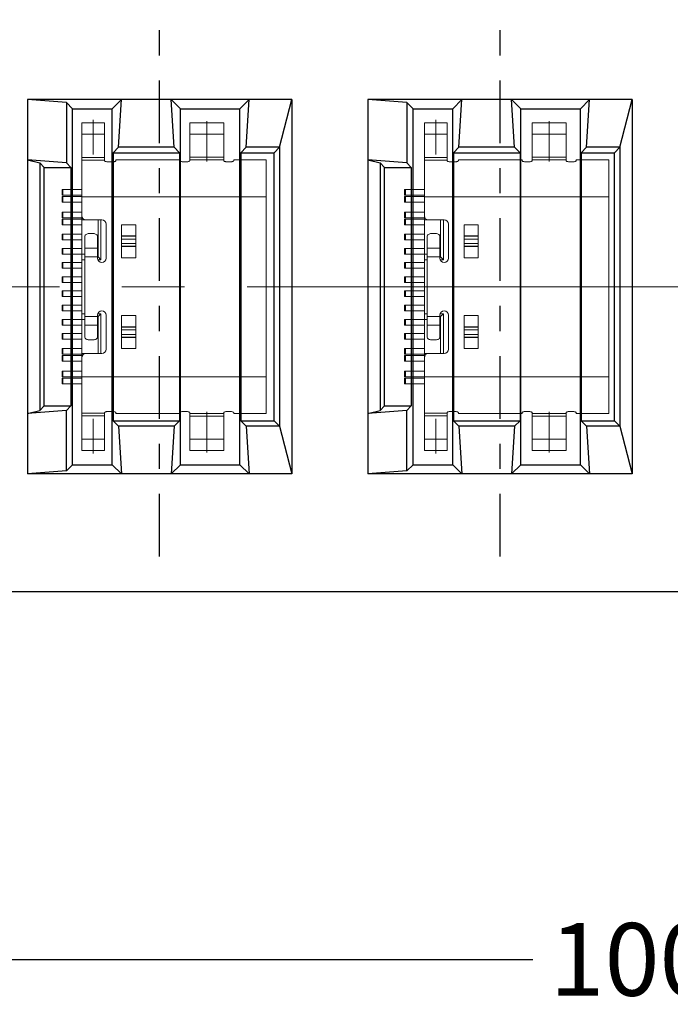
# Model space of a CAD drawing. Units: millimetres. Extents: x 82 to 262, y -57 to -15.
# Drawn here: x 213 to 215, y -44 to -40 of the extents above; entities that cross this region are included whole.
import ezdxf

# ---------------------------------------------------------------- set-up
doc = ezdxf.new("R2010")
doc.units = ezdxf.units.MM
doc.header["$LTSCALE"] = 2
for name, pattern in [('CENTER', [2, 1.25, -0.25, 0.25, -0.25]), ('CENTER2', [1.125, 0.75, -0.125, 0.125, -0.125]), ('solid', [0])]:
    doc.linetypes.add(name, pattern=pattern)
doc.layers.get('0').update_dxf_attribs({"linetype": 'CONTINUOUS'})
for name, color, linetype in [('21', 3, 'CONTINUOUS'), ('255', 1, 'solid'), ('package', 7, 'CONTINUOUS')]:
    doc.layers.add(name, color=color, linetype=linetype)
doc.layers.add('CEN', color=1, linetype='CENTER', lineweight=9)
doc.styles.add('高塑达电子', font='romans.shx', dxfattribs={"width": 0.8})

msp = doc.modelspace()

# ---------------------------------------------------------------- linework, layer by layer
at = {"color": 7, "linetype": 'Continuous', "lineweight": 15}
for p, q in [((213.1356, -40.6872), (213.045, -40.6872)), ((213.045, -40.7325), (213.045, -40.6872)), ((213.1356, -40.7325), (213.1356, -40.6872)), ((213.4755, -40.6872), (213.6115, -40.6872)), ((213.4755, -40.7325), (213.4755, -40.6872)), ((213.6115, -40.7325), (213.6115, -40.6872)), ((214.5033, -40.6872), (214.4126, -40.6872)), ((214.4126, -40.7325), (214.4126, -40.6872)), ((214.5033, -40.7325), (214.5033, -40.6872)), ((214.8432, -40.6872), (214.9791, -40.6872)), ((214.8432, -40.7325), (214.8432, -40.6872)), ((214.9791, -40.7325), (214.9791, -40.6872)), ((213.1356, -40.7325), (213.045, -40.7325)), ((213.045, -40.8255), (213.045, -40.7325)), ((213.1356, -40.8255), (213.1356, -40.7325)), ((213.4755, -40.7325), (213.6115, -40.7325)), ((213.4755, -40.8239), (213.4755, -40.7325)), ((213.6115, -40.8239), (213.6115, -40.7325)), ((214.5033, -40.7325), (214.4126, -40.7325)), ((214.4126, -40.8255), (214.4126, -40.7325)), ((214.5033, -40.8255), (214.5033, -40.7325)), ((214.8432, -40.7325), (214.9791, -40.7325)), ((214.8432, -40.8239), (214.8432, -40.7325)), ((214.9791, -40.8239), (214.9791, -40.7325)), ((213.1356, -40.8255), (213.045, -40.8255)), ((213.045, -40.8366), (213.045, -40.8255)), ((213.1356, -40.8366), (213.1356, -40.8255)), ((213.4755, -40.8239), (213.6115, -40.8239)), ((213.4755, -40.8352), (213.4755, -40.8239)), ((213.6115, -40.8352), (213.6115, -40.8239)), ((214.5033, -40.8255), (214.4126, -40.8255)), ((214.4126, -40.8366), (214.4126, -40.8255)), ((214.5033, -40.8366), (214.5033, -40.8255)), ((214.8432, -40.8239), (214.9791, -40.8239)), ((214.8432, -40.8352), (214.8432, -40.8239)), ((214.9791, -40.8352), (214.9791, -40.8239)), ((213.045, -40.9818), (213.045, -40.8366)), ((213.1356, -40.8366), (213.045, -40.8366)), ((213.1356, -40.8383), (213.1356, -40.8366)), ((213.1526, -40.8432), (213.1639, -40.8432)), ((213.1809, -40.8345), (213.1809, -40.8383)), ((213.1809, -40.8345), (213.4359, -40.8345)), ((213.4359, -40.8383), (213.4359, -40.8345)), ((213.4585, -40.8432), (213.4529, -40.8432)), ((213.4755, -40.8383), (213.4755, -40.8352)), ((213.4755, -40.8352), (213.6115, -40.8352)), ((213.6115, -40.8383), (213.6115, -40.8352)), ((213.6342, -40.8432), (213.6285, -40.8432)), ((213.6511, -40.8345), (213.6511, -40.8383)), ((213.6511, -40.8345), (213.7814, -40.8345)), ((213.7814, -40.9818), (213.7814, -40.8345)), ((214.4126, -40.9818), (214.4126, -40.8366)), ((214.5033, -40.8366), (214.4126, -40.8366)), ((214.5033, -40.8383), (214.5033, -40.8366)), ((214.5203, -40.8432), (214.5316, -40.8432)), ((214.5486, -40.8345), (214.5486, -40.8383)), ((214.5486, -40.8345), (214.8035, -40.8345)), ((214.8035, -40.8383), (214.8035, -40.8345)), ((214.8262, -40.8432), (214.8205, -40.8432)), ((214.8432, -40.8383), (214.8432, -40.8352)), ((214.8432, -40.8352), (214.9791, -40.8352)), ((214.9791, -40.8383), (214.9791, -40.8352)), ((215.0018, -40.8432), (214.9961, -40.8432)), ((215.0188, -40.8345), (215.0188, -40.8383)), ((215.0188, -40.8345), (215.1491, -40.8345)), ((215.1491, -40.9818), (215.1491, -40.8345)), ((212.9657, -40.9529), (212.9657, -40.9755)), ((212.9691, -40.9529), (212.9657, -40.9529)), ((212.9657, -40.9755), (212.9691, -40.9755)), ((212.9657, -41.0038), (212.9657, -40.9812)), ((212.9691, -40.9812), (212.9657, -40.9812)), ((212.9691, -40.9529), (212.9691, -40.9755)), ((213.045, -40.9529), (212.9691, -40.9529)), ((213.0359, -40.9755), (212.9691, -40.9755)), ((212.9691, -41.0038), (212.9691, -40.9812)), ((213.045, -40.9812), (212.9691, -40.9812)), ((213.0359, -40.9755), (213.045, -40.9755)), ((213.045, -40.9818), (213.7814, -40.9818)), ((213.045, -41.0577), (213.045, -40.9818)), ((213.7814, -41.7001), (213.7814, -40.9818)), ((214.3333, -40.9529), (214.3333, -40.9755)), ((214.3367, -40.9529), (214.3333, -40.9529)), ((214.3333, -40.9755), (214.3367, -40.9755)), ((214.3333, -41.0038), (214.3333, -40.9812)), ((214.3367, -40.9812), (214.3333, -40.9812)), ((214.3367, -40.9529), (214.3367, -40.9755)), ((214.4126, -40.9529), (214.3367, -40.9529)), ((214.4036, -40.9755), (214.3367, -40.9755)), ((214.3367, -41.0038), (214.3367, -40.9812)), ((214.4126, -40.9812), (214.3367, -40.9812)), ((214.4036, -40.9755), (214.4126, -40.9755)), ((214.4126, -40.9818), (215.1491, -40.9818)), ((214.4126, -41.0577), (214.4126, -40.9818)), ((215.1491, -41.7001), (215.1491, -40.9818)), ((212.9657, -41.0038), (212.9691, -41.0038)), ((213.045, -41.0038), (212.9691, -41.0038)), ((214.3333, -41.0038), (214.3367, -41.0038)), ((214.4126, -41.0038), (214.3367, -41.0038)), ((212.9657, -41.0435), (212.9657, -41.0662)), ((212.9691, -41.0435), (212.9657, -41.0435)), ((212.9691, -41.0435), (212.9691, -41.0662)), ((213.045, -41.0435), (212.9691, -41.0435)), ((213.045, -41.0577), (213.045, -41.0747)), ((214.3333, -41.0435), (214.3333, -41.0662)), ((214.3367, -41.0435), (214.3333, -41.0435)), ((214.3367, -41.0435), (214.3367, -41.0662)), ((214.4126, -41.0435), (214.3367, -41.0435)), ((214.4126, -41.0577), (214.4126, -41.0747)), ((212.9657, -41.0662), (212.9691, -41.0662)), ((212.9657, -41.0945), (212.9657, -41.0718)), ((212.9657, -41.0718), (212.9691, -41.0718)), ((212.9657, -41.0945), (212.9691, -41.0945)), ((213.045, -41.0662), (212.9691, -41.0662)), ((212.9691, -41.0945), (212.9691, -41.0718)), ((213.045, -41.0718), (212.9691, -41.0718)), ((213.045, -41.0945), (212.9691, -41.0945)), ((213.045, -41.0747), (213.062, -41.0747)), ((213.045, -41.2106), (213.045, -41.0747)), ((213.1243, -41.0747), (213.062, -41.0747)), ((213.1096, -41.0747), (213.1096, -41.222)), ((213.1209, -41.0747), (213.1209, -41.2333)), ((213.1413, -41.2276), (213.1413, -41.0917)), ((213.2036, -41.0939), (213.2036, -41.2254)), ((213.2603, -41.0939), (213.2036, -41.0939)), ((213.2603, -41.2254), (213.2603, -41.0939)), ((214.3333, -41.0662), (214.3367, -41.0662)), ((214.3333, -41.0945), (214.3333, -41.0718)), ((214.3333, -41.0718), (214.3367, -41.0718)), ((214.3333, -41.0945), (214.3367, -41.0945)), ((214.4126, -41.0662), (214.3367, -41.0662)), ((214.3367, -41.0945), (214.3367, -41.0718)), ((214.4126, -41.0718), (214.3367, -41.0718)), ((214.4126, -41.0945), (214.3367, -41.0945)), ((214.4126, -41.0747), (214.4296, -41.0747)), ((214.4126, -41.2106), (214.4126, -41.0747)), ((214.4919, -41.0747), (214.4296, -41.0747)), ((214.4772, -41.0747), (214.4772, -41.222)), ((214.4885, -41.0747), (214.4885, -41.2333)), ((214.5089, -41.2276), (214.5089, -41.0917)), ((214.5712, -41.0939), (214.5712, -41.2254)), ((214.6279, -41.0939), (214.5712, -41.0939)), ((214.6279, -41.2254), (214.6279, -41.0939)), ((212.9657, -41.154), (212.9657, -41.1313)), ((212.9657, -41.1313), (212.9691, -41.1313)), ((212.9691, -41.154), (212.9691, -41.1313)), ((213.045, -41.1313), (212.9691, -41.1313)), ((213.0563, -41.1872), (213.0563, -41.1398)), ((213.0903, -41.1288), (213.0733, -41.1288)), ((213.1073, -41.1872), (213.1073, -41.1398)), ((213.2603, -41.1382), (213.2036, -41.1382)), ((213.2603, -41.1396), (213.2036, -41.1396)), ((214.3333, -41.154), (214.3333, -41.1313)), ((214.3333, -41.1313), (214.3367, -41.1313)), ((214.3367, -41.154), (214.3367, -41.1313)), ((214.4126, -41.1313), (214.3367, -41.1313)), ((214.424, -41.1872), (214.424, -41.1398)), ((214.4579, -41.1288), (214.4409, -41.1288)), ((214.4749, -41.1872), (214.4749, -41.1398)), ((214.6279, -41.1382), (214.5712, -41.1382)), ((214.6279, -41.1396), (214.5712, -41.1396)), ((212.9657, -41.154), (212.9691, -41.154)), ((213.045, -41.154), (212.9691, -41.154)), ((213.2603, -41.1507), (213.2036, -41.1507)), ((213.2603, -41.1686), (213.2036, -41.1686)), ((213.2603, -41.1796), (213.2036, -41.1796)), ((214.3333, -41.154), (214.3367, -41.154)), ((214.4126, -41.154), (214.3367, -41.154)), ((214.6279, -41.1507), (214.5712, -41.1507)), ((214.6279, -41.1686), (214.5712, -41.1686)), ((214.6279, -41.1796), (214.5712, -41.1796)), ((212.9657, -41.188), (212.9657, -41.2106)), ((212.9657, -41.188), (212.9691, -41.188)), ((212.9657, -41.2106), (212.9691, -41.2106)), ((212.9691, -41.188), (212.9691, -41.2106)), ((213.045, -41.188), (212.9691, -41.188)), ((213.045, -41.2106), (212.9691, -41.2106)), ((213.0563, -41.2106), (213.045, -41.2106)), ((213.045, -41.2333), (213.045, -41.2106)), ((213.1073, -41.1872), (213.0563, -41.1872)), ((213.0563, -41.222), (213.0563, -41.1872)), ((213.1073, -41.222), (213.1073, -41.1872)), ((213.1096, -41.2106), (213.1073, -41.2106)), ((213.2603, -41.1811), (213.2036, -41.1811)), ((214.3333, -41.188), (214.3333, -41.2106)), ((214.3333, -41.188), (214.3367, -41.188)), ((214.3333, -41.2106), (214.3367, -41.2106)), ((214.3367, -41.188), (214.3367, -41.2106)), ((214.4126, -41.188), (214.3367, -41.188)), ((214.4126, -41.2106), (214.3367, -41.2106)), ((214.424, -41.2106), (214.4126, -41.2106)), ((214.4126, -41.2333), (214.4126, -41.2106)), ((214.4749, -41.1872), (214.424, -41.1872)), ((214.424, -41.222), (214.424, -41.1872)), ((214.4749, -41.222), (214.4749, -41.1872)), ((214.4772, -41.2106), (214.4749, -41.2106)), ((214.6279, -41.1811), (214.5712, -41.1811)), ((212.9657, -41.2673), (212.9657, -41.2446)), ((212.9657, -41.2446), (212.9691, -41.2446)), ((212.9691, -41.2673), (212.9691, -41.2446)), ((213.045, -41.2446), (212.9691, -41.2446)), ((213.045, -41.2333), (213.0563, -41.2333)), ((213.045, -41.4486), (213.045, -41.2333)), ((213.0563, -41.4599), (213.0563, -41.222)), ((213.1073, -41.222), (213.0563, -41.222)), ((213.1073, -41.2276), (213.1073, -41.222)), ((213.1083, -41.2333), (213.1209, -41.2333)), ((213.1096, -41.222), (213.1209, -41.2333)), ((213.2603, -41.2254), (213.2036, -41.2254)), ((214.3333, -41.2673), (214.3333, -41.2446)), ((214.3333, -41.2446), (214.3367, -41.2446)), ((214.3367, -41.2673), (214.3367, -41.2446)), ((214.4126, -41.2446), (214.3367, -41.2446)), ((214.4126, -41.2333), (214.424, -41.2333)), ((214.4126, -41.4486), (214.4126, -41.2333)), ((214.424, -41.4599), (214.424, -41.222)), ((214.4749, -41.222), (214.424, -41.222)), ((214.4749, -41.2276), (214.4749, -41.222)), ((214.4759, -41.2333), (214.4885, -41.2333)), ((214.4772, -41.222), (214.4885, -41.2333)), ((214.6279, -41.2254), (214.5712, -41.2254)), ((212.9657, -41.2673), (212.9691, -41.2673)), ((213.045, -41.2673), (212.9691, -41.2673)), ((214.3333, -41.2673), (214.3367, -41.2673)), ((214.4126, -41.2673), (214.3367, -41.2673)), ((212.9657, -41.3013), (212.9657, -41.3239)), ((212.9657, -41.3013), (212.9691, -41.3013)), ((212.9657, -41.3239), (212.9691, -41.3239)), ((212.9691, -41.3239), (212.9691, -41.3013)), ((213.045, -41.3013), (212.9691, -41.3013)), ((212.9691, -41.3239), (213.045, -41.3239)), ((214.3333, -41.3013), (214.3333, -41.3239)), ((214.3333, -41.3013), (214.3367, -41.3013)), ((214.3333, -41.3239), (214.3367, -41.3239)), ((214.3367, -41.3239), (214.3367, -41.3013)), ((214.4126, -41.3013), (214.3367, -41.3013)), ((214.3367, -41.3239), (214.4126, -41.3239)), ((212.9657, -41.3579), (212.9657, -41.3806)), ((212.9657, -41.3579), (212.9691, -41.3579)), ((212.9691, -41.3579), (212.9691, -41.3806)), ((213.045, -41.3579), (212.9691, -41.3579)), ((214.3333, -41.3579), (214.3333, -41.3806)), ((214.3333, -41.3579), (214.3367, -41.3579)), ((214.3367, -41.3579), (214.3367, -41.3806)), ((214.4126, -41.3579), (214.3367, -41.3579)), ((212.9657, -41.3806), (212.9691, -41.3806)), ((212.9657, -41.4372), (212.9657, -41.4146)), ((212.9657, -41.4146), (212.9691, -41.4146)), ((213.045, -41.3806), (212.9691, -41.3806)), ((212.9691, -41.4372), (212.9691, -41.4146)), ((213.045, -41.4146), (212.9691, -41.4146)), ((214.3333, -41.3806), (214.3367, -41.3806)), ((214.3333, -41.4372), (214.3333, -41.4146)), ((214.3333, -41.4146), (214.3367, -41.4146)), ((214.4126, -41.3806), (214.3367, -41.3806)), ((214.3367, -41.4372), (214.3367, -41.4146)), ((214.4126, -41.4146), (214.3367, -41.4146)), ((212.9657, -41.4372), (212.9691, -41.4372)), ((213.045, -41.4372), (212.9691, -41.4372)), ((213.045, -41.4486), (213.0563, -41.4486)), ((213.045, -41.4712), (213.045, -41.4486)), ((213.1073, -41.4542), (213.1073, -41.4599)), ((213.1083, -41.4486), (213.1209, -41.4486)), ((213.1096, -41.4599), (213.1209, -41.4486)), ((213.1209, -41.4486), (213.1209, -41.6072)), ((213.1413, -41.5902), (213.1413, -41.4542)), ((214.3333, -41.4372), (214.3367, -41.4372)), ((214.4126, -41.4372), (214.3367, -41.4372)), ((214.4126, -41.4486), (214.424, -41.4486)), ((214.4126, -41.4712), (214.4126, -41.4486)), ((214.4749, -41.4542), (214.4749, -41.4599)), ((214.4759, -41.4486), (214.4885, -41.4486)), ((214.4772, -41.4599), (214.4885, -41.4486)), ((214.4885, -41.4486), (214.4885, -41.6072)), ((214.5089, -41.5902), (214.5089, -41.4542)), ((212.9657, -41.4712), (212.9657, -41.4939)), ((212.9657, -41.4712), (212.9691, -41.4712)), ((212.9657, -41.4939), (212.9691, -41.4939)), ((212.9691, -41.4939), (212.9691, -41.4712)), ((213.045, -41.4712), (212.9691, -41.4712)), ((212.9691, -41.4939), (213.045, -41.4939)), ((213.045, -41.4712), (213.0563, -41.4712)), ((213.045, -41.6072), (213.045, -41.4712)), ((213.1073, -41.4599), (213.0563, -41.4599)), ((213.0563, -41.4599), (213.0563, -41.4946)), ((213.1073, -41.4599), (213.1073, -41.4946)), ((213.1073, -41.4712), (213.1096, -41.4712)), ((213.1096, -41.4599), (213.1096, -41.6072)), ((213.2603, -41.4565), (213.2036, -41.4565)), ((213.2036, -41.4565), (213.2036, -41.5879)), ((213.2603, -41.5879), (213.2603, -41.4565)), ((214.3333, -41.4712), (214.3333, -41.4939)), ((214.3333, -41.4712), (214.3367, -41.4712)), ((214.3333, -41.4939), (214.3367, -41.4939)), ((214.3367, -41.4939), (214.3367, -41.4712)), ((214.4126, -41.4712), (214.3367, -41.4712)), ((214.3367, -41.4939), (214.4126, -41.4939)), ((214.4126, -41.4712), (214.424, -41.4712)), ((214.4126, -41.6072), (214.4126, -41.4712)), ((214.4749, -41.4599), (214.424, -41.4599)), ((214.424, -41.4599), (214.424, -41.4946)), ((214.4749, -41.4599), (214.4749, -41.4946)), ((214.4749, -41.4712), (214.4772, -41.4712)), ((214.4772, -41.4599), (214.4772, -41.6072)), ((214.6279, -41.4565), (214.5712, -41.4565)), ((214.5712, -41.4565), (214.5712, -41.5879)), ((214.6279, -41.5879), (214.6279, -41.4565)), ((212.9657, -41.5505), (212.9657, -41.5279)), ((212.9657, -41.5279), (212.9691, -41.5279)), ((212.9691, -41.5505), (212.9691, -41.5279)), ((213.045, -41.5279), (212.9691, -41.5279)), ((213.1073, -41.4946), (213.0563, -41.4946)), ((213.0563, -41.4946), (213.0563, -41.5421)), ((213.1073, -41.4946), (213.1073, -41.5421)), ((213.2603, -41.5007), (213.2036, -41.5007)), ((213.2603, -41.5022), (213.2036, -41.5022)), ((213.2603, -41.5133), (213.2036, -41.5133)), ((213.2603, -41.5312), (213.2036, -41.5312)), ((214.3333, -41.5505), (214.3333, -41.5279)), ((214.3333, -41.5279), (214.3367, -41.5279)), ((214.3367, -41.5505), (214.3367, -41.5279)), ((214.4126, -41.5279), (214.3367, -41.5279)), ((214.4749, -41.4946), (214.424, -41.4946)), ((214.424, -41.4946), (214.424, -41.5421)), ((214.4749, -41.4946), (214.4749, -41.5421)), ((214.6279, -41.5007), (214.5712, -41.5007)), ((214.6279, -41.5022), (214.5712, -41.5022)), ((214.6279, -41.5133), (214.5712, -41.5133)), ((214.6279, -41.5312), (214.5712, -41.5312)), ((212.9657, -41.5505), (212.9691, -41.5505)), ((212.9691, -41.5505), (213.045, -41.5505)), ((213.0903, -41.553), (213.0733, -41.553)), ((213.2603, -41.5422), (213.2036, -41.5422)), ((213.2603, -41.5437), (213.2036, -41.5437)), ((214.3333, -41.5505), (214.3367, -41.5505)), ((214.3367, -41.5505), (214.4126, -41.5505)), ((214.4579, -41.553), (214.4409, -41.553)), ((214.6279, -41.5422), (214.5712, -41.5422)), ((214.6279, -41.5437), (214.5712, -41.5437)), ((212.9657, -41.61), (212.9657, -41.5874)), ((212.9657, -41.5874), (212.9691, -41.5874)), ((212.9657, -41.61), (212.9691, -41.61)), ((212.9691, -41.61), (212.9691, -41.5874)), ((213.045, -41.5874), (212.9691, -41.5874)), ((213.045, -41.61), (212.9691, -41.61)), ((213.062, -41.6072), (213.045, -41.6072)), ((213.045, -41.6242), (213.045, -41.6072)), ((213.062, -41.6072), (213.1243, -41.6072)), ((213.2603, -41.5879), (213.2036, -41.5879)), ((214.3333, -41.61), (214.3333, -41.5874)), ((214.3333, -41.5874), (214.3367, -41.5874)), ((214.3333, -41.61), (214.3367, -41.61)), ((214.3367, -41.61), (214.3367, -41.5874)), ((214.4126, -41.5874), (214.3367, -41.5874)), ((214.4126, -41.61), (214.3367, -41.61)), ((214.4296, -41.6072), (214.4126, -41.6072)), ((214.4126, -41.6242), (214.4126, -41.6072)), ((214.4296, -41.6072), (214.4919, -41.6072)), ((214.6279, -41.5879), (214.5712, -41.5879)), ((212.9657, -41.6157), (212.9657, -41.6383)), ((212.9691, -41.6157), (212.9657, -41.6157)), ((212.9657, -41.6383), (212.9691, -41.6383)), ((212.9691, -41.6157), (212.9691, -41.6383)), ((212.9691, -41.6157), (213.045, -41.6157)), ((213.0359, -41.6383), (212.9691, -41.6383)), ((213.0359, -41.6383), (213.045, -41.6383)), ((213.045, -41.7001), (213.045, -41.6242)), ((214.3333, -41.6157), (214.3333, -41.6383)), ((214.3367, -41.6157), (214.3333, -41.6157)), ((214.3333, -41.6383), (214.3367, -41.6383)), ((214.3367, -41.6157), (214.3367, -41.6383)), ((214.3367, -41.6157), (214.4126, -41.6157)), ((214.4036, -41.6383), (214.3367, -41.6383)), ((214.4036, -41.6383), (214.4126, -41.6383)), ((214.4126, -41.7001), (214.4126, -41.6242)), ((212.9657, -41.7007), (212.9657, -41.678)), ((212.9657, -41.678), (212.9691, -41.678)), ((212.9691, -41.7007), (212.9691, -41.678)), ((213.045, -41.678), (212.9691, -41.678)), ((214.3333, -41.7007), (214.3333, -41.678)), ((214.3333, -41.678), (214.3367, -41.678)), ((214.3367, -41.7007), (214.3367, -41.678)), ((214.4126, -41.678), (214.3367, -41.678)), ((212.9657, -41.7007), (212.9691, -41.7007)), ((212.9657, -41.7063), (212.9657, -41.729)), ((212.9657, -41.7063), (212.9691, -41.7063)), ((212.9657, -41.729), (212.9691, -41.729)), ((213.045, -41.7007), (212.9691, -41.7007)), ((212.9691, -41.7063), (212.9691, -41.729)), ((213.045, -41.7063), (212.9691, -41.7063)), ((213.045, -41.729), (212.9691, -41.729)), ((213.045, -41.7001), (213.7814, -41.7001)), ((213.045, -41.8452), (213.045, -41.7001)), ((213.7814, -41.8474), (213.7814, -41.7001)), ((214.3333, -41.7007), (214.3367, -41.7007)), ((214.3333, -41.7063), (214.3333, -41.729)), ((214.3333, -41.7063), (214.3367, -41.7063)), ((214.3333, -41.729), (214.3367, -41.729)), ((214.4126, -41.7007), (214.3367, -41.7007)), ((214.3367, -41.7063), (214.3367, -41.729)), ((214.4126, -41.7063), (214.3367, -41.7063)), ((214.4126, -41.729), (214.3367, -41.729)), ((214.4126, -41.7001), (215.1491, -41.7001)), ((214.4126, -41.8452), (214.4126, -41.7001)), ((215.1491, -41.8474), (215.1491, -41.7001)), ((213.1356, -41.8452), (213.045, -41.8452)), ((213.045, -41.8452), (213.045, -41.8564)), ((213.1356, -41.8435), (213.1356, -41.8452)), ((213.1356, -41.8452), (213.1356, -41.8564)), ((213.1639, -41.8387), (213.1526, -41.8387)), ((213.1809, -41.8435), (213.1809, -41.8474)), ((213.1809, -41.8474), (213.4359, -41.8474)), ((213.4359, -41.8474), (213.4359, -41.8435)), ((213.4585, -41.8387), (213.4529, -41.8387)), ((213.4755, -41.8435), (213.4755, -41.8466)), ((213.4755, -41.8466), (213.6115, -41.8466)), ((213.4755, -41.8466), (213.4755, -41.8579)), ((213.6115, -41.8435), (213.6115, -41.8466)), ((213.6115, -41.8466), (213.6115, -41.8579)), ((213.6342, -41.8387), (213.6285, -41.8387)), ((213.6511, -41.8435), (213.6511, -41.8474)), ((213.6511, -41.8474), (213.7814, -41.8474)), ((214.5033, -41.8452), (214.4126, -41.8452)), ((214.4126, -41.8452), (214.4126, -41.8564)), ((214.5033, -41.8435), (214.5033, -41.8452)), ((214.5033, -41.8452), (214.5033, -41.8564)), ((214.5316, -41.8387), (214.5203, -41.8387)), ((214.5486, -41.8435), (214.5486, -41.8474)), ((214.5486, -41.8474), (214.8035, -41.8474)), ((214.8035, -41.8474), (214.8035, -41.8435)), ((214.8262, -41.8387), (214.8205, -41.8387)), ((214.8432, -41.8435), (214.8432, -41.8466)), ((214.8432, -41.8466), (214.9791, -41.8466)), ((214.8432, -41.8466), (214.8432, -41.8579)), ((214.9791, -41.8435), (214.9791, -41.8466)), ((214.9791, -41.8466), (214.9791, -41.8579)), ((215.0018, -41.8387), (214.9961, -41.8387)), ((215.0188, -41.8435), (215.0188, -41.8474)), ((215.0188, -41.8474), (215.1491, -41.8474)), ((213.1356, -41.8564), (213.045, -41.8564)), ((213.045, -41.8564), (213.045, -41.9494)), ((213.1356, -41.8564), (213.1356, -41.9494)), ((213.4755, -41.8579), (213.6115, -41.8579)), ((213.4755, -41.8579), (213.4755, -41.9494)), ((213.6115, -41.8579), (213.6115, -41.9494)), ((214.5033, -41.8564), (214.4126, -41.8564)), ((214.4126, -41.8564), (214.4126, -41.9494)), ((214.5033, -41.8564), (214.5033, -41.9494)), ((214.8432, -41.8579), (214.9791, -41.8579)), ((214.8432, -41.8579), (214.8432, -41.9494)), ((214.9791, -41.8579), (214.9791, -41.9494)), ((213.1356, -41.9494), (213.045, -41.9494)), ((213.045, -41.9494), (213.045, -41.9947)), ((213.1356, -41.9494), (213.1356, -41.9947)), ((213.4755, -41.9494), (213.6115, -41.9494)), ((213.4755, -41.9494), (213.4755, -41.9947)), ((213.6115, -41.9494), (213.6115, -41.9947)), ((214.5033, -41.9494), (214.4126, -41.9494)), ((214.4126, -41.9494), (214.4126, -41.9947)), ((214.5033, -41.9494), (214.5033, -41.9947)), ((214.8432, -41.9494), (214.9791, -41.9494)), ((214.8432, -41.9494), (214.8432, -41.9947)), ((214.9791, -41.9494), (214.9791, -41.9947)), ((213.1356, -41.9947), (213.045, -41.9947)), ((213.4755, -41.9947), (213.6115, -41.9947)), ((214.5033, -41.9947), (214.4126, -41.9947)), ((214.8432, -41.9947), (214.9791, -41.9947))]:
    msp.add_line(p, q, dxfattribs=at)
at = {"color": 0}
for p, q in [((215.6212, -42.5589), (211.8864, -42.5589)), ((220.0009, -42.5589), (215.1864, -42.5589))]:
    msp.add_line(p, q, dxfattribs=at)
msp.add_line((210.188, -44.0255), (214.846, -44.0255))
at = {"color": 7, "linetype": 'Continuous', "lineweight": 15, "flags": 128}
for points in [[(213.0733, -41.1288), (213.07, -41.129), (213.0668, -41.1297), (213.0639, -41.1307), (213.0613, -41.132), (213.0592, -41.1337), (213.0576, -41.1356), (213.0566, -41.1376), (213.0563, -41.1398)], [(213.1073, -41.1398), (213.107, -41.1376), (213.106, -41.1356), (213.1044, -41.1337), (213.1023, -41.132), (213.0997, -41.1307), (213.0968, -41.1297), (213.0936, -41.129), (213.0903, -41.1288)], [(214.4409, -41.1288), (214.4376, -41.129), (214.4344, -41.1297), (214.4315, -41.1307), (214.4289, -41.132), (214.4268, -41.1337), (214.4252, -41.1356), (214.4243, -41.1376), (214.424, -41.1398)], [(214.4749, -41.1398), (214.4746, -41.1376), (214.4736, -41.1356), (214.4721, -41.1337), (214.47, -41.132), (214.4674, -41.1307), (214.4644, -41.1297), (214.4613, -41.129), (214.4579, -41.1288)], [(213.0563, -41.5421), (213.0566, -41.5442), (213.0576, -41.5463), (213.0592, -41.5482), (213.0613, -41.5498), (213.0639, -41.5512), (213.0668, -41.5522), (213.07, -41.5528), (213.0733, -41.553)], [(213.0903, -41.553), (213.0936, -41.5528), (213.0968, -41.5522), (213.0997, -41.5512), (213.1023, -41.5498), (213.1044, -41.5482), (213.106, -41.5463), (213.107, -41.5442), (213.1073, -41.5421)], [(214.424, -41.5421), (214.4243, -41.5442), (214.4252, -41.5463), (214.4268, -41.5482), (214.4289, -41.5498), (214.4315, -41.5512), (214.4344, -41.5522), (214.4376, -41.5528), (214.4409, -41.553)], [(214.4579, -41.553), (214.4613, -41.5528), (214.4644, -41.5522), (214.4674, -41.5512), (214.47, -41.5498), (214.4721, -41.5482), (214.4736, -41.5463), (214.4746, -41.5442), (214.4749, -41.5421)]]:
    msp.add_lwpolyline(points, dxfattribs=at)
at = {"color": 7, "linetype": 'Continuous', "lineweight": 15}
for centre, start, end in [((213.062, -41.0577), 180, 270), ((214.4296, -41.0577), 180, 270), ((213.1243, -41.0917), 0, 90), ((214.4919, -41.0917), 0, 90), ((213.1243, -41.2276), 180, 270), ((213.1243, -41.2276), 270, 0), ((214.4919, -41.2276), 180, 270), ((214.4919, -41.2276), 270, 0), ((213.1243, -41.4542), 90, 180), ((213.1243, -41.4542), 0, 90), ((214.4919, -41.4542), 90, 180), ((214.4919, -41.4542), 0, 90), ((213.062, -41.6242), 90, 180), ((213.1243, -41.5902), 270, 0), ((214.4296, -41.6242), 90, 180), ((214.4919, -41.5902), 270, 0)]:
    msp.add_arc(centre, 0.017, start, end, dxfattribs=at)
for points, knots in [([(213.1526, -40.8432), (213.1507, -40.8431), (213.1469, -40.843), (213.1418, -40.842), (213.138, -40.8407), (213.1359, -40.8394), (213.1357, -40.8386), (213.1356, -40.8383)], [0, 0, 0, 0, 0.214382, 0.428768, 0.643026, 0.856787, 1, 1, 1, 1]), ([(213.1809, -40.8383), (213.1808, -40.8388), (213.1804, -40.8397), (213.1775, -40.8412), (213.1732, -40.8424), (213.1684, -40.8431), (213.1652, -40.8431), (213.1639, -40.8432)], [0, 0, 0, 0, 0.214291, 0.428624, 0.642216, 0.856132, 1, 1, 1, 1]), ([(213.4529, -40.8432), (213.451, -40.8431), (213.4471, -40.843), (213.442, -40.842), (213.4382, -40.8407), (213.4362, -40.8394), (213.436, -40.8386), (213.4359, -40.8383)], [0, 0, 0, 0, 0.2143824, 0.4287685, 0.6430265, 0.8567864, 1, 1, 1, 1]), ([(213.4755, -40.8383), (213.4753, -40.8388), (213.475, -40.8397), (213.4721, -40.8412), (213.4678, -40.8424), (213.463, -40.8431), (213.4598, -40.8431), (213.4585, -40.8432)], [0, 0, 0, 0, 0.2142909, 0.4286244, 0.6422157, 0.8561315, 1, 1, 1, 1]), ([(213.6285, -40.8432), (213.6266, -40.8431), (213.6228, -40.843), (213.6177, -40.842), (213.6138, -40.8407), (213.6118, -40.8394), (213.6116, -40.8386), (213.6115, -40.8383)], [0, 0, 0, 0, 0.214382, 0.428768, 0.643026, 0.856787, 1, 1, 1, 1]), ([(213.6511, -40.8383), (213.651, -40.8388), (213.6506, -40.8397), (213.6477, -40.8412), (213.6434, -40.8424), (213.6386, -40.8431), (213.6354, -40.8431), (213.6342, -40.8432)], [0, 0, 0, 0, 0.214291, 0.428624, 0.642215, 0.856133, 1, 1, 1, 1]), ([(214.5203, -40.8432), (214.5183, -40.8431), (214.5145, -40.843), (214.5094, -40.842), (214.5056, -40.8407), (214.5036, -40.8394), (214.5033, -40.8386), (214.5033, -40.8383)], [0, 0, 0, 0, 0.214382, 0.428768, 0.643026, 0.856787, 1, 1, 1, 1]), ([(214.5486, -40.8383), (214.5484, -40.8388), (214.548, -40.8397), (214.5451, -40.8412), (214.5408, -40.8424), (214.536, -40.8431), (214.5329, -40.8431), (214.5316, -40.8432)], [0, 0, 0, 0, 0.214291, 0.428624, 0.642216, 0.856132, 1, 1, 1, 1]), ([(214.8205, -40.8432), (214.8186, -40.8431), (214.8148, -40.843), (214.8097, -40.842), (214.8058, -40.8407), (214.8038, -40.8394), (214.8036, -40.8386), (214.8035, -40.8383)], [0, 0, 0, 0, 0.2143824, 0.4287685, 0.6430265, 0.8567864, 1, 1, 1, 1]), ([(214.8432, -40.8383), (214.843, -40.8388), (214.8426, -40.8397), (214.8397, -40.8412), (214.8354, -40.8424), (214.8306, -40.8431), (214.8275, -40.8431), (214.8262, -40.8432)], [0, 0, 0, 0, 0.2142909, 0.4286244, 0.6422157, 0.8561315, 1, 1, 1, 1]), ([(214.9961, -40.8432), (214.9942, -40.8431), (214.9904, -40.843), (214.9853, -40.842), (214.9815, -40.8407), (214.9794, -40.8394), (214.9792, -40.8386), (214.9791, -40.8383)], [0, 0, 0, 0, 0.214382, 0.428768, 0.643026, 0.856787, 1, 1, 1, 1]), ([(215.0188, -40.8383), (215.0186, -40.8388), (215.0182, -40.8397), (215.0153, -40.8412), (215.011, -40.8424), (215.0063, -40.8431), (215.0031, -40.8431), (215.0018, -40.8432)], [0, 0, 0, 0, 0.214291, 0.428624, 0.642215, 0.856133, 1, 1, 1, 1]), ([(213.1356, -41.8435), (213.1358, -41.8431), (213.1362, -41.8421), (213.1391, -41.8407), (213.1434, -41.8395), (213.1482, -41.8388), (213.1513, -41.8387), (213.1526, -41.8387)], [0, 0, 0, 0, 0.214291, 0.428624, 0.642216, 0.856132, 1, 1, 1, 1]), ([(213.1639, -41.8387), (213.1659, -41.8388), (213.1697, -41.8389), (213.1748, -41.8399), (213.1786, -41.8412), (213.1806, -41.8425), (213.1809, -41.8432), (213.1809, -41.8435)], [0, 0, 0, 0, 0.214383, 0.428769, 0.643026, 0.856787, 1, 1, 1, 1]), ([(213.4359, -41.8435), (213.4361, -41.8431), (213.4364, -41.8421), (213.4393, -41.8407), (213.4436, -41.8395), (213.4484, -41.8388), (213.4516, -41.8387), (213.4529, -41.8387)], [0, 0, 0, 0, 0.214292, 0.428624, 0.642216, 0.856133, 1, 1, 1, 1]), ([(213.4585, -41.8387), (213.4604, -41.8388), (213.4643, -41.8389), (213.4694, -41.8399), (213.4732, -41.8412), (213.4752, -41.8425), (213.4754, -41.8432), (213.4755, -41.8435)], [0, 0, 0, 0, 0.2143824, 0.4287686, 0.6430265, 0.8567864, 1, 1, 1, 1]), ([(213.6115, -41.8435), (213.6117, -41.8431), (213.612, -41.8421), (213.615, -41.8407), (213.6192, -41.8395), (213.624, -41.8388), (213.6272, -41.8387), (213.6285, -41.8387)], [0, 0, 0, 0, 0.214291, 0.428624, 0.642216, 0.856131, 1, 1, 1, 1]), ([(213.6342, -41.8387), (213.6361, -41.8388), (213.6399, -41.8389), (213.645, -41.8399), (213.6488, -41.8412), (213.6509, -41.8425), (213.6511, -41.8432), (213.6511, -41.8435)], [0, 0, 0, 0, 0.214382, 0.428769, 0.643027, 0.856787, 1, 1, 1, 1]), ([(214.5033, -41.8435), (214.5034, -41.8431), (214.5038, -41.8421), (214.5067, -41.8407), (214.511, -41.8395), (214.5158, -41.8388), (214.519, -41.8387), (214.5203, -41.8387)], [0, 0, 0, 0, 0.214291, 0.428624, 0.642216, 0.856132, 1, 1, 1, 1]), ([(214.5316, -41.8387), (214.5335, -41.8388), (214.5373, -41.8389), (214.5424, -41.8399), (214.5463, -41.8412), (214.5483, -41.8425), (214.5485, -41.8432), (214.5486, -41.8435)], [0, 0, 0, 0, 0.214383, 0.428769, 0.643026, 0.856787, 1, 1, 1, 1]), ([(214.8035, -41.8435), (214.8037, -41.8431), (214.8041, -41.8421), (214.807, -41.8407), (214.8113, -41.8395), (214.8161, -41.8388), (214.8192, -41.8387), (214.8205, -41.8387)], [0, 0, 0, 0, 0.214292, 0.428624, 0.642216, 0.856133, 1, 1, 1, 1]), ([(214.8262, -41.8387), (214.8281, -41.8388), (214.8319, -41.8389), (214.837, -41.8399), (214.8408, -41.8412), (214.8429, -41.8425), (214.8431, -41.8432), (214.8432, -41.8435)], [0, 0, 0, 0, 0.2143824, 0.4287686, 0.6430265, 0.8567864, 1, 1, 1, 1]), ([(214.9791, -41.8435), (214.9793, -41.8431), (214.9797, -41.8421), (214.9826, -41.8407), (214.9869, -41.8395), (214.9917, -41.8388), (214.9949, -41.8387), (214.9961, -41.8387)], [0, 0, 0, 0, 0.214291, 0.428624, 0.642216, 0.856131, 1, 1, 1, 1]), ([(215.0018, -41.8387), (215.0037, -41.8388), (215.0075, -41.8389), (215.0126, -41.8399), (215.0165, -41.8412), (215.0185, -41.8425), (215.0187, -41.8432), (215.0188, -41.8435)], [0, 0, 0, 0, 0.214382, 0.428769, 0.643027, 0.856787, 1, 1, 1, 1])]:
    msp.add_open_spline(points, degree=3, knots=knots, dxfattribs=at)
at = {"layer": '255', "color": 1, "linetype": 'CENTER', "ltscale": 0.1}
for p, q in [((213.3552, -42.4178), (213.3552, -40.2754)), ((214.7149, -42.4178), (214.7149, -40.2754))]:
    msp.add_line(p, q, dxfattribs=at)
at = {"layer": 'CEN', "color": 1, "linetype": 'CENTER', "ltscale": 0.23312}
for p, q in [((213.0903, -40.6754), (213.0903, -40.8132)), ((214.4579, -40.6754), (214.4579, -40.8132)), ((213.0903, -42.0065), (213.0903, -41.8686)), ((214.4579, -42.0065), (214.4579, -41.8686))]:
    msp.add_line(p, q, dxfattribs=at)
at = {"layer": 'CEN', "color": 1, "linetype": 'CENTER', "ltscale": 0.145138}
for p, q in [((213.5435, -40.6798), (213.5435, -40.8417)), ((214.9112, -40.6798), (214.9112, -40.8417)), ((213.5435, -42.002), (213.5435, -41.8402)), ((214.9112, -42.002), (214.9112, -41.8402))]:
    msp.add_line(p, q, dxfattribs=at)
at = {"layer": 'CEN', "color": 1, "linetype": 'CENTER2'}
for p, q in [((211.4547, -41.3409), (215.8264, -41.3409)), ((215.1864, -41.3409), (219.5223, -41.3409))]:
    msp.add_line(p, q, dxfattribs=at)
at = {"layer": 'package'}
for p, q in [((212.827, -40.5938), (212.827, -42.088)), ((213.8834, -40.5938), (212.827, -40.5938)), ((212.9829, -40.6057), (212.827, -40.5938)), ((212.9829, -40.6057), (212.9829, -40.8472)), ((213.0077, -40.6305), (212.9829, -40.6057)), ((213.203, -40.5938), (213.1663, -40.6305)), ((213.1911, -40.7843), (213.203, -40.5938)), ((213.4134, -40.7843), (213.4015, -40.5938)), ((213.4015, -40.5938), (213.4382, -40.6305)), ((213.7128, -40.5938), (213.6762, -40.6305)), ((213.7009, -40.7843), (213.7128, -40.5938)), ((213.8339, -40.7843), (213.8834, -40.5938)), ((213.8834, -40.5938), (213.8834, -42.088)), ((214.1867, -40.5938), (214.1867, -42.088)), ((215.243, -40.5938), (214.1867, -40.5938)), ((214.3425, -40.6057), (214.1867, -40.5938)), ((214.3425, -40.6057), (214.3425, -40.8472)), ((214.3673, -40.6305), (214.3425, -40.6057)), ((214.5626, -40.5938), (214.5259, -40.6305)), ((214.5507, -40.7843), (214.5626, -40.5938)), ((214.7731, -40.7843), (214.7612, -40.5938)), ((214.7612, -40.5938), (214.7979, -40.6305)), ((215.0725, -40.5938), (215.0358, -40.6305)), ((215.0606, -40.7843), (215.0725, -40.5938)), ((215.1936, -40.7843), (215.243, -40.5938)), ((215.243, -40.5938), (215.243, -42.088)), ((213.0077, -42.0513), (213.0077, -40.6305)), ((213.0077, -40.6305), (213.1663, -40.6305)), ((213.1663, -42.0513), (213.1663, -40.6305)), ((213.4382, -42.0513), (213.4382, -40.6305)), ((213.4382, -40.6305), (213.6762, -40.6305)), ((213.6762, -42.0513), (213.6762, -40.6305)), ((214.3673, -42.0513), (214.3673, -40.6305)), ((214.3673, -40.6305), (214.5259, -40.6305)), ((214.5259, -42.0513), (214.5259, -40.6305)), ((214.7979, -42.0513), (214.7979, -40.6305)), ((214.7979, -40.6305), (215.0358, -40.6305)), ((215.0358, -42.0513), (215.0358, -40.6305)), ((213.1693, -40.8061), (213.1911, -40.7843)), ((213.4134, -40.7843), (213.1911, -40.7843)), ((213.4352, -40.8061), (213.4134, -40.7843)), ((213.6791, -40.8061), (213.7009, -40.7843)), ((213.8339, -40.7843), (213.7009, -40.7843)), ((213.8121, -40.8061), (213.8339, -40.7843)), ((213.8339, -40.7843), (213.8339, -41.8975)), ((214.5289, -40.8061), (214.5507, -40.7843)), ((214.7731, -40.7843), (214.5507, -40.7843)), ((214.7949, -40.8061), (214.7731, -40.7843)), ((215.0388, -40.8061), (215.0606, -40.7843)), ((215.1936, -40.7843), (215.0606, -40.7843)), ((215.1717, -40.8061), (215.1936, -40.7843)), ((215.1936, -40.7843), (215.1936, -41.8975)), ((213.1693, -40.8061), (213.4352, -40.8061)), ((213.1693, -40.8061), (213.1693, -41.8757)), ((213.4352, -40.8061), (213.4352, -41.8757)), ((213.6791, -40.8061), (213.8121, -40.8061)), ((213.6791, -40.8061), (213.6791, -41.8757)), ((213.8121, -41.8757), (213.8121, -40.8061)), ((214.5289, -40.8061), (214.7949, -40.8061)), ((214.5289, -40.8061), (214.5289, -41.8757)), ((214.7949, -40.8061), (214.7949, -41.8757)), ((215.0388, -40.8061), (215.1717, -40.8061)), ((215.0388, -40.8061), (215.0388, -41.8757)), ((215.1717, -41.8757), (215.1717, -40.8061)), ((212.9829, -40.8472), (212.827, -40.8353)), ((212.827, -40.8353), (212.8765, -40.8472)), ((212.8765, -40.8472), (212.8765, -41.8346)), ((212.8765, -40.8472), (212.8944, -40.8651)), ((212.8944, -41.8168), (212.8944, -40.8651)), ((212.8944, -40.8651), (213.0007, -40.8651)), ((213.0007, -40.8651), (212.9829, -40.8472)), ((213.0007, -40.8651), (213.0007, -41.8168)), ((214.3425, -40.8472), (214.1867, -40.8353)), ((214.1867, -40.8353), (214.2362, -40.8472)), ((214.2362, -40.8472), (214.2362, -41.8346)), ((214.2362, -40.8472), (214.254, -40.8651)), ((214.254, -41.8168), (214.254, -40.8651)), ((214.254, -40.8651), (214.3604, -40.8651)), ((214.3604, -40.8651), (214.3425, -40.8472)), ((214.3604, -40.8651), (214.3604, -41.8168)), ((212.9829, -41.8346), (212.827, -41.8465)), ((212.827, -41.8465), (212.8765, -41.8346)), ((212.8765, -41.8346), (212.8944, -41.8168)), ((212.8944, -41.8168), (213.0007, -41.8168)), ((213.0007, -41.8168), (212.9829, -41.8346)), ((212.9829, -42.0761), (212.9829, -41.8346)), ((214.3425, -41.8346), (214.1867, -41.8465)), ((214.1867, -41.8465), (214.2362, -41.8346)), ((214.2362, -41.8346), (214.254, -41.8168)), ((214.254, -41.8168), (214.3604, -41.8168)), ((214.3604, -41.8168), (214.3425, -41.8346)), ((214.3425, -42.0761), (214.3425, -41.8346)), ((213.1693, -41.8757), (213.4352, -41.8757)), ((213.1693, -41.8757), (213.1911, -41.8975)), ((213.4352, -41.8757), (213.4134, -41.8975)), ((213.6791, -41.8757), (213.8121, -41.8757)), ((213.6791, -41.8757), (213.7009, -41.8975)), ((213.8121, -41.8757), (213.8339, -41.8975)), ((214.5289, -41.8757), (214.7949, -41.8757)), ((214.5289, -41.8757), (214.5507, -41.8975)), ((214.7949, -41.8757), (214.7731, -41.8975)), ((215.0388, -41.8757), (215.1717, -41.8757)), ((215.0388, -41.8757), (215.0606, -41.8975)), ((215.1717, -41.8757), (215.1936, -41.8975)), ((213.4134, -41.8975), (213.1911, -41.8975)), ((213.1911, -41.8975), (213.203, -42.088)), ((213.4134, -41.8975), (213.4015, -42.088)), ((213.8339, -41.8975), (213.7009, -41.8975)), ((213.7009, -41.8975), (213.7128, -42.088)), ((213.8339, -41.8975), (213.8834, -42.088)), ((214.7731, -41.8975), (214.5507, -41.8975)), ((214.5507, -41.8975), (214.5626, -42.088)), ((214.7731, -41.8975), (214.7612, -42.088)), ((215.1936, -41.8975), (215.0606, -41.8975)), ((215.0606, -41.8975), (215.0725, -42.088)), ((215.1936, -41.8975), (215.243, -42.088)), ((212.9829, -42.0761), (212.827, -42.088)), ((213.0077, -42.0513), (212.9829, -42.0761)), ((213.0077, -42.0513), (213.1663, -42.0513)), ((213.203, -42.088), (213.1663, -42.0513)), ((213.4015, -42.088), (213.4382, -42.0513)), ((213.4382, -42.0513), (213.6762, -42.0513)), ((213.7128, -42.088), (213.6762, -42.0513)), ((214.3425, -42.0761), (214.1867, -42.088)), ((214.3673, -42.0513), (214.3425, -42.0761)), ((214.3673, -42.0513), (214.5259, -42.0513)), ((214.5626, -42.088), (214.5259, -42.0513)), ((214.7612, -42.088), (214.7979, -42.0513)), ((214.7979, -42.0513), (215.0358, -42.0513)), ((215.0725, -42.088), (215.0358, -42.0513)), ((213.8834, -42.088), (212.827, -42.088)), ((215.243, -42.088), (214.1867, -42.088))]:
    msp.add_line(p, q, dxfattribs=at)

# ---------------------------------------------------------------- texts
at = {"layer": '21', "color": 3, "ltscale": 1.5, "insert": (216.1162, -44.0255), "char_height": 0.289797, "attachment_point": 5, "style": '高塑达电子'}
msp.add_mtext('\\A1;1000PCS{\\fSimSun|b0|i0|c134|p2;产品}', dxfattribs=at)

doc.saveas('drawing.dxf')
